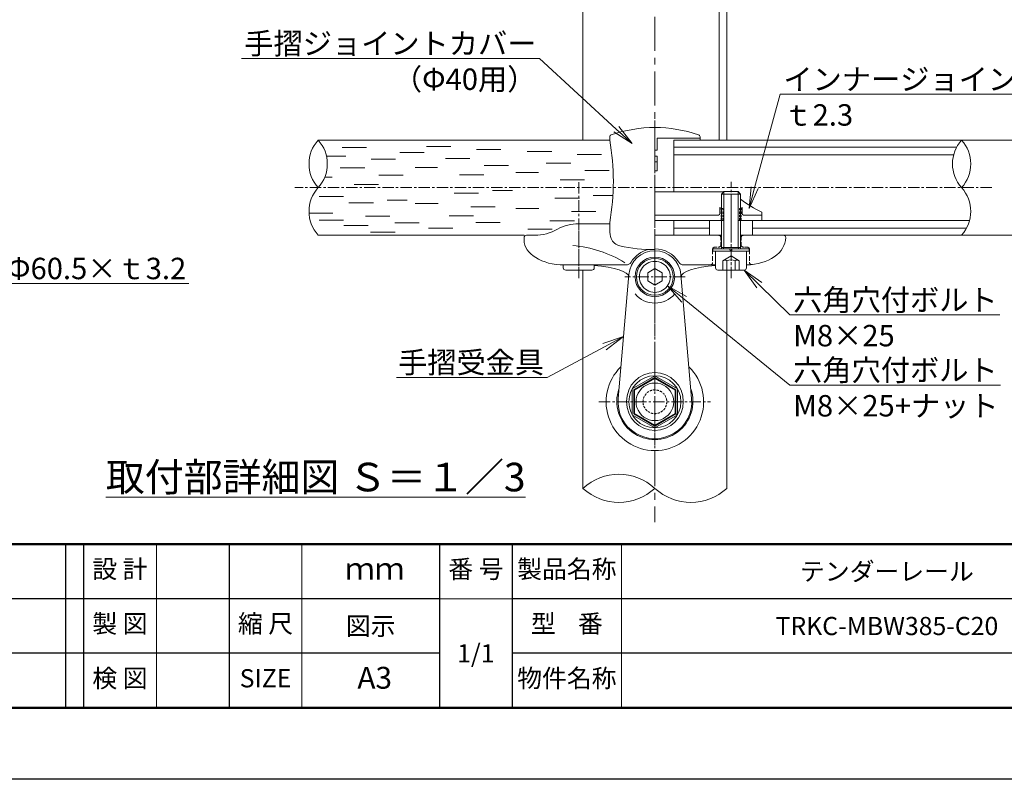
# Model space of a CAD drawing. Extents: x -5946 to 12745, y 4426 to 95334.
# Drawn here: x 7164 to 9924, y 4426 to 6554 of the extents above; entities that cross this region are included whole.
import ezdxf
from ezdxf import colors
from ezdxf.entities.mleader import LeaderData, LeaderLine
from ezdxf.enums import TextEntityAlignment as Align
from ezdxf.math import Vec2, Vec3

# ---------------------------------------------------------------- set-up
doc = ezdxf.new("R2010")
doc.units = 0
doc.header["$MEASUREMENT"] = 0
doc.header["$PDMODE"] = 1
doc.linetypes.add('CENTER', pattern=[50.8, 31.75, -6.35, 6.35, -6.35])
doc.linetypes.add('DASHED', pattern=[19.05, 12.7, -6.35])
doc.layers.get('0').update_dxf_attribs({"linetype": 'CONTINUOUS'})
doc.layers.get('DefPoints').update_dxf_attribs({"linetype": 'CONTINUOUS'})
for name, color, linetype, lineweight in [('FRAM3', 1, 'CONTINUOUS', 50), ('ハッチング', 8, 'CONTINUOUS', 5), ('ボルト・ナット', 8, 'CONTINUOUS', 9), ('基準線', 6, 'CENTER', 18), ('外形線', 7, 'CONTINUOUS', 18), ('寸法線', 3, 'CONTINUOUS', 18), ('文字', 4, 'CONTINUOUS', 18), ('文字引出', 4, 'CONTINUOUS', 18), ('枠線', 7, 'CONTINUOUS', 30), ('細線', 8, 'CONTINUOUS', 5), ('隠れ線', 5, 'DASHED', 18)]:
    doc.layers.add(name, color=color, linetype=linetype, lineweight=lineweight)
doc.styles.get("Standard").update_dxf_attribs({"font": 'TXT.SHX', "bigfont": 'bigfont.shx'})
doc.dimstyles.new('20ベース-3', dxfattribs={"dimscale": 20, "dimtxt": 3, "dimasz": 3, "dimexe": 0, "dimexo": 1, "dimgap": 1, "dimtad": 3, "dimdec": 1, "dimlfac": 0.15, "dimdsep": 46, "dimtxsty": 'STANDARD', "dimblk": 'DOTSMALL', "dimcen": 0, "dimclrd": 256, "dimclre": 256, "dimclrt": 7, "dimadec": 3, "dimazin": 2, "dimtfac": 1, "dimtdec": 1, "dimtix": 1, "dimtmove": 2, "dimatfit": 2, "dimldrblk": 'OPEN', "dimfxl": 1, "dimtolj": 1, "dimlwd": -1, "dimlwe": -1, "dimarcsym": 0})

# ---------------------------------------------------------------- blocks, each defined once
blk = doc.blocks.new('_OPEN')
at = {"color": 0, "linetype": 'ByBlock'}
for p, q in [((-1, 0.167), (0, 0)), ((0, 0), (-1, -0.167)), ((0, 0), (-1, 0))]:
    blk.add_line(p, q, dxfattribs=at)
blk = doc.blocks.new('_DotSmall')
at = {"layer": 'FRAM3', "color": 0, "const_width": 0.5}
blk.add_lwpolyline([(-0.0625, 0, 1), (0.0625, 0, 1)], format="xyb", close=True, dxfattribs=at)
blk = doc.blocks.new('*D25')
at = {"layer": 'DefPoints', "color": 0}
for p in [(9708.3, 6216.6), (10121.4, 6216.6), (9708.3, 5950)]:
    blk.add_point(p, dxfattribs=at)
at = {"layer": '寸法線'}
for p, q in [((9728.3, 6216.6), (10121.4, 6216.6)), ((10121.4, 5950), (10121.4, 6216.6)), ((9728.3, 5950), (10121.4, 5950))]:
    blk.add_line(p, q, dxfattribs=at)
at = {"layer": '寸法線', "xscale": 60, "yscale": 60, "zscale": 60}
for p, rotation in [((10121.4, 6216.6), 90), ((10121.4, 5950), 270)]:
    blk.add_blockref('_DotSmall', p, dxfattribs=dict(at, rotation=rotation))
at = {"layer": '寸法線', "color": 7, "insert": (10071.4, 6083.3), "char_height": 60, "attachment_point": 5, "rotation": 90}
blk.add_mtext('\\A1;Φ40', dxfattribs=at)
blk = doc.blocks.new('*D27')
at = {"layer": 'DefPoints', "color": 0}
for p in [(9804, 7549.9), (9708.3, 6216.6), (10228.3, 6216.6)]:
    blk.add_point(p, dxfattribs=at)
at = {"layer": '寸法線'}
for p, q in [((9824, 7549.9), (10228.3, 7549.9)), ((10228.3, 7549.9), (10228.3, 6216.6)), ((9728.3, 6216.6), (10228.3, 6216.6))]:
    blk.add_line(p, q, dxfattribs=at)
at = {"layer": '寸法線', "xscale": 60, "yscale": 60, "zscale": 60}
for p, rotation in [((10228.3, 7549.9), 90), ((10228.3, 6216.6), 270)]:
    blk.add_blockref('_DotSmall', p, dxfattribs=dict(at, rotation=rotation))
at = {"layer": '寸法線', "color": 7, "insert": (10178.3, 6883.3), "char_height": 60, "attachment_point": 5, "rotation": 90}
blk.add_mtext('\\A1;(200)', dxfattribs=at)
blk = doc.blocks.new('快工房表題欄2')
at = {"layer": 'FRAM3'}
for p, q in [((0, 22.5), (-377.5, 22.5)), ((0, 0), (-377.5, 0))]:
    blk.add_line(p, q, dxfattribs=at)
at = {"layer": 'ハッチング'}
blk.add_line((-245, 22.5), (-245, 0), dxfattribs=at)
at = {"layer": '枠線'}
for p, q in [((-257.5, 22.5), (-257.5, 0)), ((-255, 22.5), (-255, 0)), ((-235, 22.5), (-235, 0)), ((-206.1, 22.5), (-206.1, 0)), ((-196.1, 22.5), (-196.1, 0)), ((-206.1, 15), (-377.5, 15)), ((-48.15, 15), (-196.1, 15)), ((-206.1, 7.5), (-377.5, 7.5)), ((-48.15, 7.5), (-196.1, 7.5))]:
    blk.add_line(p, q, dxfattribs=at)
at = {"layer": '細線'}
for p, q in [((-225, 22.5), (-225, 0)), ((-181.1, 22.5), (-181.1, 0)), ((-196.1, 15), (-206.1, 15))]:
    blk.add_line(p, q, dxfattribs=at)
at = {"layer": '文字', "attachment_point": 5}
for s, insert, char_height, width in [('設 計', (-250, 18.75), 2.5, 10), ('番 号', (-201.1, 18.75), 2.5, 10), ('製品名称', (-188.6, 18.75), 2.5, 15), ('ｍｍ', (-215, 18.75), 3, 20), ('製 図', (-250, 11.25), 2.5, 10), ('縮 尺', (-230, 11.25), 2.5, 10), ('型    番', (-188.6, 11.25), 2.5, 15), ('検 図', (-250, 3.75), 2.5, 10), ('A3', (-215, 3.75), 3, 20), ('物件名称', (-188.6, 3.75), 2.5, 15), ('SIZE', (-230, 3.75), 2.5, 10)]:
    blk.add_mtext(s, dxfattribs=dict(at, insert=insert, char_height=char_height, width=width))
at = {"layer": '文字'}
for tag, p in [('設計', (-240, 18.75)), ('製品名称', (-144.63, 18.75)), ('図面番号', (-70.65, 18.75)), ('改定事項１', (-338.28, 11.25)), ('改定年月日１', (-278.28, 11.25)), ('製図', (-240, 11.25)), ('縮尺', (-215, 11.25)), ('型番', (-144.63, 11.25)), ('管理番号', (-70.65, 11.25)), ('改定事項２', (-338.28, 3.75)), ('改定年月日２', (-278.28, 3.75)), ('検図', (-240, 3.75)), ('物件名称', (-144.63, 3.75)), ('年月日', (-70.65, 3.75))]:
    blk.add_attdef(tag, text='', height=2.5, dxfattribs=at).set_placement(p, align=Align.MIDDLE_CENTER)

msp = doc.modelspace()

# ---------------------------------------------------------------- linework, layer by layer
at = {"layer": 'DefPoints'}
msp.add_lwpolyline([(4344.68, 10365.6), (12744.68, 10365.6), (12744.68, 4425.6), (4344.68, 4425.6)], close=True, dxfattribs=at)
msp.add_point((8944.43, 5766.71), dxfattribs=at)
at = {"layer": 'FRAM3'}
msp.add_lwpolyline([(4844.68, 10165.6), (12544.68, 10165.6), (12544.68, 4625.6), (4844.68, 4625.6)], close=True, dxfattribs=at)
at = {"layer": 'ハッチング'}
for p, q in [((8067.78, 6195.57), (8136.34, 6195.57)), ((8229.3, 6181.53), (8297.86, 6181.53)), ((8304.31, 6198.44), (8372.87, 6198.44)), ((8444.12, 6189.8), (8512.68, 6189.8)), ((8586.76, 6184.58), (8655.33, 6184.58)), ((8024, 6171.77), (8077.93, 6171.77)), ((8149.17, 6163.13), (8217.74, 6163.13)), ((8357.64, 6165.31), (8426.2, 6165.31)), ((8726.57, 6175.94), (8795.13, 6175.94)), ((8062.69, 6138.64), (8131.26, 6138.64)), ((8272.29, 6139.39), (8335.4, 6139.39)), ((8465.74, 6145.15), (8534.3, 6145.15)), ((8554.74, 6125.53), (8617.85, 6125.53)), ((8640.09, 6151.45), (8708.65, 6151.45)), ((8748.19, 6131.29), (8816.75, 6131.29)), ((8019.19, 6112.72), (8040.45, 6112.72)), ((8170.79, 6118.48), (8239.36, 6118.48)), ((8396.56, 6119.23), (8465.12, 6119.23)), ((8679.01, 6105.36), (8747.57, 6105.36)), ((8101.61, 6092.56), (8170.17, 6092.56)), ((8489.14, 6075), (8545.31, 6075)), ((8003.58, 6058.6), (8072.14, 6058.6)), ((8194.2, 6048.33), (8250.36, 6048.33)), ((8381.89, 6067.48), (8450.45, 6067.48)), ((8664.34, 6053.62), (8732.9, 6053.62)), ((8771.59, 6061.14), (8827.76, 6061.14)), ((8086.95, 6040.81), (8155.51, 6040.81)), ((8272.29, 6038.57), (8336.84, 6038.57)), ((8428.27, 6029.93), (8496.83, 6029.93)), ((8554.74, 6024.71), (8619.29, 6024.71)), ((8710.72, 6016.07), (8779.28, 6016.07)), ((7977.34, 6011.91), (8041.89, 6011.91)), ((8003.18, 5992.42), (8071.74, 5992.42)), ((8133.32, 6003.26), (8201.88, 6003.26)), ((8367.73, 6004.01), (8436.29, 6004.01)), ((8650.18, 5990.15), (8718.74, 5990.15)), ((8072.78, 5977.34), (8141.35, 5977.34)), ((8215.25, 5984.87), (8283.81, 5984.87)), ((8309.97, 5969.74), (8378.53, 5969.74)), ((8442.68, 5985.29), (8511.24, 5985.29)), ((8588.2, 5967.1), (8656.77, 5967.1)), ((8147.73, 5958.62), (8216.29, 5958.62))]:
    msp.add_line(p, q, dxfattribs=at)
msp.add_ellipse((8944.43, 5833.31), major_axis=(51.85, 51.85), ratio=1, start_param=5.4977871, end_param=5.4985316, dxfattribs=at)
at = {"layer": 'ボルト・ナット'}
for p, q in [((9131.09, 6065.38), (9137.76, 6072.05)), ((9137.76, 6072.05), (9177.76, 6072.05)), ((9137.76, 6072.05), (9137.76, 5915.38)), ((9177.76, 6072.05), (9177.76, 5915.38)), ((9177.76, 6072.05), (9184.43, 6065.38)), ((9131.09, 6065.38), (9184.43, 6065.38)), ((9131.09, 5912.05), (9131.09, 6065.38)), ((9184.43, 5912.05), (9184.43, 6065.38)), ((9137.76, 5915.38), (9137.76, 5999.3)), ((9177.76, 5917.06), (9177.76, 5999.3)), ((9209.09, 5912.05), (9106.43, 5912.05)), ((9106.43, 5905.38), (9106.43, 5912.05)), ((9209.09, 5905.38), (9106.43, 5905.38)), ((9114.43, 5905.38), (9201.09, 5905.38)), ((9114.43, 5858.71), (9114.43, 5905.38)), ((9131.09, 5915.38), (9184.43, 5915.38)), ((9137.76, 5915.38), (9135.54, 5912.05)), ((9155.81, 5905.38), (9154.12, 5912.05)), ((9159.6, 5912.05), (9161.28, 5905.38)), ((9177.76, 5915.38), (9179.98, 5912.05)), ((9201.09, 5858.71), (9201.09, 5905.38)), ((9209.09, 5905.38), (9209.09, 5912.05)), ((9134.67, 5878.71), (9157.76, 5892.05)), ((9134.67, 5852.05), (9134.67, 5878.71)), ((9146.21, 5852.05), (9146.21, 5878.71)), ((9180.86, 5878.71), (9157.76, 5892.05)), ((9169.31, 5852.05), (9169.31, 5878.71)), ((9180.86, 5852.05), (9180.86, 5878.71)), ((9121.09, 5852.05), (9194.43, 5852.05))]:
    msp.add_line(p, q, dxfattribs=at)
for centre, major_axis, start_param, end_param in [((9140.44, 5869.59), (7.63, 7.63), 0.2210655, 1.3497309), ((9157.76, 5846.96), (23.89, 23.89), 0.4365623, 1.134234), ((9175.08, 5869.59), (7.63, 7.63), 0.2210655, 1.3497309), ((9121.09, 5858.71), (-4.71, 4.71), 0.7853982, 2.3561945), ((9194.43, 5858.71), (4.71, 4.71), 3.9269908, 5.4977871)]:
    msp.add_ellipse(centre, major_axis=major_axis, ratio=1, start_param=start_param, end_param=end_param, dxfattribs=at)
at = {"layer": '基準線', "ltscale": 3}
msp.add_line((8944.43, 7628.36), (8944.43, 5145.6), dxfattribs=at)
at = {"layer": '基準線'}
for p, q in [((8944.43, 5833.3), (8944.43, 6271.35)), ((8731.1, 6098.9), (8731.1, 5837.02)), ((9157.76, 5829.72), (9157.76, 6099.81)), ((9888.85, 6083.3), (7935.88, 6083.3)), ((9157.76, 6044.96), (9157.76, 5933.83)), ((8731.1, 5829.72), (8731.1, 5997.11)), ((9157.76, 6011.9), (9157.76, 5837.02)), ((8944.43, 5315.09), (8944.43, 5926.22)), ((9028.85, 5833.3), (8860.01, 5833.3)), ((8787.39, 5483.29), (9100.28, 5483.29))]:
    msp.add_line(p, q, dxfattribs=at)
at = {"layer": '外形線'}
for p, q in [((8742.77, 6376.76), (8742.77, 6956.93)), ((9146.1, 6376.77), (9146.1, 6976.93)), ((9124.76, 6216.63), (9124.76, 6863.6)), ((8742.77, 6216.63), (8742.77, 6544.28)), ((9146.09, 6216.63), (9146.09, 6544.28)), ((8817.77, 6216.63), (8000.81, 6216.63)), ((8817.76, 6225.23), (8817.76, 6216.71)), ((8997.76, 6216.63), (9803.95, 6216.63)), ((8997.76, 6071.3), (8997.76, 6216.63)), ((9071.1, 6225.23), (9071.1, 6216.71)), ((9789.95, 6196.63), (8997.76, 6196.63)), ((9781.62, 6175.3), (8997.76, 6175.3)), ((8944.43, 6071.3), (9137.02, 6071.3)), ((9126.43, 6009.97), (9126.43, 6028.07)), ((9189.1, 6009.97), (9189.1, 6028.07)), ((9123.1, 6006.64), (8944.43, 6006.64)), ((8944.43, 5991.3), (9137.76, 5991.3)), ((8944.43, 5991.3), (9131.09, 5991.3)), ((8997.76, 5949.97), (8997.76, 5991.3)), ((9097.76, 5949.97), (9097.76, 5991.3)), ((9826.29, 5991.3), (9177.76, 5991.3)), ((9244.43, 6006.64), (9192.43, 6006.64)), ((9217.76, 5949.97), (9217.76, 5991.3)), ((9244.43, 6014.17), (9244.43, 5991.3)), ((8731.1, 5982.29), (8817.76, 5982.29)), ((8817.76, 5985.69), (8817.76, 5964.56)), ((9097.76, 5969.97), (8997.76, 5969.97)), ((9817.95, 5969.97), (9217.76, 5969.97)), ((8577.77, 5949.97), (8000.81, 5949.97)), ((8577.76, 5943.3), (8577.76, 5936.64)), ((8607.65, 5949.97), (8584.43, 5949.97)), ((8944.43, 5949.97), (9131.09, 5949.97)), ((9184.43, 5949.97), (9803.95, 5949.97)), ((9281.2, 5949.97), (9310.67, 5949.97)), ((9281.21, 5949.97), (9304.43, 5949.97)), ((8687.76, 5858.71), (8687.76, 5866.64)), ((8690.1, 5866.64), (8731.1, 5866.64)), ((8863.34, 5866.64), (8690.1, 5866.64)), ((8694.43, 5852.05), (8767.76, 5852.05)), ((8742.77, 5240.76), (8742.77, 5852.05)), ((8774.43, 5858.71), (8774.43, 5866.64)), ((8944.43, 5856.4), (8924.43, 5844.85)), ((8964.43, 5844.85), (8944.43, 5856.4)), ((9114.43, 5866.64), (9025.52, 5866.64)), ((9146.09, 5240.76), (9146.09, 5852.05)), ((8871.36, 5839.59), (8841.47, 5492.14)), ((8924.43, 5844.85), (8924.43, 5821.76)), ((8964.43, 5821.76), (8964.43, 5844.85)), ((9017.5, 5839.59), (9047.39, 5492.14)), ((8924.43, 5821.76), (8944.43, 5810.21)), ((8944.43, 5810.21), (8964.43, 5821.76)), ((8944.43, 5556.29), (8881.21, 5519.79)), ((8944.43, 5551.26), (8885.56, 5517.27)), ((8944.43, 5548.72), (8887.76, 5516)), ((9007.65, 5519.79), (8944.43, 5556.29)), ((9003.3, 5517.27), (8944.43, 5551.26)), ((9001.1, 5516), (8944.43, 5548.72)), ((8881.21, 5519.79), (8881.21, 5446.78)), ((9007.65, 5446.78), (9007.65, 5519.79)), ((8885.56, 5517.27), (8885.56, 5449.3)), ((8887.76, 5516), (8887.76, 5450.57)), ((9001.1, 5450.57), (9001.1, 5516)), ((9003.3, 5449.3), (9003.3, 5517.27)), ((8881.21, 5446.78), (8944.43, 5410.28)), ((8885.56, 5449.3), (8944.43, 5415.31)), ((8887.76, 5450.57), (8944.43, 5417.85)), ((8944.43, 5417.85), (9001.1, 5450.57)), ((8944.43, 5415.31), (9003.3, 5449.3)), ((8944.43, 5410.28), (9007.65, 5446.78)), ((9003.3, 5449.3), (9007.65, 5446.78))]:
    msp.add_line(p, q, dxfattribs=at)
at = {"layer": '外形線', "linetype": 'Continuous'}
for p, q in [((8951.1, 6221.63), (9071.1, 6221.63)), ((8951.1, 6221.63), (8951.1, 6188.3)), ((8944.43, 6188.3), (8951.1, 6188.3)), ((8944.43, 6171.87), (8951.1, 6171.87)), ((8951.1, 6171.87), (8951.1, 6129.97)), ((8944.43, 6129.97), (8951.1, 6129.97))]:
    msp.add_line(p, q, dxfattribs=at)
at = {"layer": '外形線'}
for centre, start, end in [((8843.6, 5131.12), 47.39641, 132.60359), ((8843.6, 5350.4), 227.39641, 312.60359), ((9045.26, 5350.4), 227.39641, 312.60359)]:
    msp.add_arc(centre, 148.96, start, end, dxfattribs=at)
for centre, major_axis, ratio, start_param, end_param in [((8944.43, 5871.71), (-268.7, 268.7), 1, -1.1126358, -0.4581604), ((8074.76, 6149.97), (70.4, 70.4), 1, 1.6225484, 3.0898406), ((7926.86, 6149.97), (-70.4, 70.4), 1, 3.1933447, 4.6606369), ((8824.43, 6225.23), (4.71, 4.71), 1, 1.1126359, 2.3561946), ((8171.54, 6101.2), (-464.19, 464.19), 1, 3.7501146, 4.1038671), ((9064.43, 6225.23), (-4.71, 4.71), 1, 3.9269908, 5.1705495), ((9877.9, 6149.97), (70.4, 70.4), 1, 1.6225484, 3.0898406), ((9730, 6149.97), (-70.4, 70.4), 1, 3.1933447, 4.6606369), ((8074.76, 6016.64), (70.4, 70.4), 1, 1.6225484, 3.0898406), ((9730, 6016.64), (70.4, 70.4), 1, 4.764141, 6.2314333), ((9428.31, 6383.63), (-291.82, 291.82), 1, 1.7239528, 1.8943927), ((9157.76, 6084.64), (45.73, 45.73), 1, 3.4211581, 3.5018993), ((9157.76, 6084.64), (45.73, 45.73), 1, 4.3520099, 4.4328236), ((9123.1, 6009.97), (-2.36, 2.36), 1, 2.3561945, 3.9269908), ((9192.43, 6009.97), (2.36, 2.36), 1, 2.3561945, 3.9269908), ((8607.65, 6078.85), (-91.13, 91.13), 1, 2.3561945, 2.8708953), ((8731.1, 5859.24), (87.01, 87.01), 1, 0.7853982, 1.2947379), ((8884.43, 5964.56), (47.14, 47.14), 1, 2.3561946, 2.7211223), ((8584.43, 5943.3), (4.71, 4.71), 1, 0.7853982, 2.3561945), ((8853.29, 5952.67), (23.57, 23.57), 1, 2.7211222, 3.7150893), ((9198.76, 5943.3), (-112.33, 0), 0.6824926, 1.5915732, 3.1415927), ((9304.43, 5943.3), (-4.71, 4.71), 1, 3.9269908, 5.4977871), ((9304.43, 5943.3), (-4.71, 4.71), 1, 3.9269908, 5.4977871), ((8687.47, 5590.48), (234.31, 234.31), 1, 0.2361316, 0.7048169), ((8944.43, 6376.31), (-329.98, 329.98), 1, 2.144293, 2.3561944), ((8944.43, 5833.3), (51.86, 51.86), 1, 5.5836067, 8.5535602), ((8944.43, 5833.3), (55.58, 55.58), 1, 1.0080264, 1.8036644), ((8944.43, 5833.3), (55.58, 55.58), 1, 6.0503173, 7.0685835), ((8944.43, 5833.3), (39.25, 39.25), 1, 5.497787143782119, 11.7809724509617), ((8944.43, 5833.3), (36.54, 36.54), 1, 5.497787143781959, 11.78097245096154), ((8694.43, 5858.71), (-4.71, 4.71), 1, 0.7853982, 2.3561945), ((8767.76, 5858.71), (4.71, 4.71), 1, 3.9269908, 5.4977871), ((8731.1, 5833.3), (140, 0), 0.2380952, 0, 1.2561041), ((8863.34, 5883.3), (-11.79, 11.79), 1, 2.3561945, 3.3744607), ((8944.43, 5833.3), (-30.64, 30.64), 1, -0.7853982, 2.3561945), ((8944.43, 5833.3), (30.64, 30.64), 1, 3.9269908, 7.0685835), ((9025.52, 5883.3), (11.79, 11.79), 1, 2.9087246, 3.9269908), ((8944.43, 5833.31), (-51.85, 51.85), 1, 0.7846537, 0.7853982), ((8944.43, 5833.38), (51.85, 51.85), 1, 5.4977871, 5.4985316), ((8944.43, 5833.38), (51.85, 51.85), 1, 5.4977871, 5.4985316), ((8944.43, 5833.3), (51.85, 51.85), 1, 5.4977871, 5.4985316), ((8944.43, 5833.3), (-51.86, 51.86), 1, 1.4975565, 3.2148325), ((8944.43, 5483.29), (96.64, 96.64), 1, 1.5569081, 6.2970735), ((8944.43, 5483.29), (-51.62, 51.62), 1, 3.9269908, 10.2101761), ((8944.43, 5484.1), (-75.42, 75.42), 1, 0.4465023, 4.2658866), ((8944.43, 5483.29), (37.24, 37.24), 1, 5.497787143782079, 11.78097245096166), ((8944.43, 5483.29), (73.07, 73.07), 1, 2.2703749, 5.5836067)]:
    msp.add_ellipse(centre, major_axis=major_axis, ratio=ratio, start_param=start_param, end_param=end_param, dxfattribs=at)
at = {"layer": '外形線', "extrusion": (0, 0, -1)}
for centre, major_axis, ratio, start_param, end_param in [((8690.1, 5936.64), (-112.33, 0), 0.6231454, 4.712389, 6.2831853), ((9157.76, 5833.3), (-140, 0), 0.2380952, 0, 1.2561009)]:
    msp.add_ellipse(centre, major_axis=major_axis, ratio=ratio, start_param=start_param, end_param=end_param, dxfattribs=at)
at = {"layer": '外形線'}
msp.add_ellipse((8944.43, 5484.1), major_axis=(0, 81.22), ratio=0.9810064, dxfattribs=at)
at = {"layer": '細線', "color": 9, "linetype": 'Continuous'}
msp.add_line((8944.43, 6155.94), (8951.1, 6155.94), dxfattribs=at)
at = {"layer": '隠れ線', "ltscale": 0.5}
for p, q in [((9129.76, 5991.3), (9129.76, 6026.35)), ((9134.43, 5991.3), (9134.43, 6024.33)), ((9181.1, 5991.3), (9181.1, 6024.33)), ((9185.76, 5991.3), (9185.76, 6026.35))]:
    msp.add_line(p, q, dxfattribs=at)
at = {"layer": '隠れ線'}
for p, q in [((9122.76, 5949.97), (8944.43, 5949.97)), ((9281.21, 5949.97), (9192.76, 5949.97)), ((9106.1, 5909.97), (9106.1, 5874.18)), ((9209.43, 5909.97), (9209.43, 5874.18))]:
    msp.add_line(p, q, dxfattribs=at)
at = {"layer": '隠れ線', "ltscale": 0.6}
for p, q in [((9129.43, 5943.3), (9129.43, 5923.3)), ((9186.1, 5943.3), (9186.1, 5923.3))]:
    msp.add_line(p, q, dxfattribs=at)
at = {"layer": '隠れ線', "ltscale": 0.4}
for p, q in [((9112.76, 5916.64), (9122.76, 5916.64)), ((9202.76, 5916.64), (9192.76, 5916.64))]:
    msp.add_line(p, q, dxfattribs=at)
at = {"layer": '隠れ線'}
for centre, major_axis, start_param, end_param in [((9157.76, 6084.64), (-45.73, 45.73), 1.931103, 1.9870424), ((9157.76, 6084.64), (45.73, 45.73), 4.2961429, 4.3520099), ((9122.76, 5943.3), (-4.71, 4.71), 3.9269908, 5.4977871), ((9192.76, 5943.3), (4.71, 4.71), 0.7853982, 2.3561945), ((9112.76, 5909.97), (4.71, 4.71), 0.7853982, 2.3561945), ((9122.76, 5923.3), (4.71, 4.71), 3.9269908, 5.4977871), ((9192.76, 5923.3), (-4.71, 4.71), 0.7853982, 2.3561945), ((9202.76, 5909.97), (-4.71, 4.71), 3.9269908, 5.4977871), ((9099.43, 5873.3), (4.71, 4.71), 3.9269908, 5.4977871), ((9216.1, 5874.18), (4.71, 4.71), 2.3561945, 4.2525173)]:
    msp.add_ellipse(centre, major_axis=major_axis, ratio=1, start_param=start_param, end_param=end_param, dxfattribs=at)
at = {"layer": '隠れ線', "ltscale": 0.5}
msp.add_ellipse((8944.43, 5483.29), major_axis=(23.57, 23.57), ratio=1, start_param=5.497787143782048, end_param=11.78097245096163, dxfattribs=at)

# ---------------------------------------------------------------- block references
at = {"layer": '枠線'}
ref = msp.add_blockref('快工房表題欄2', (12544.68, 4625.6), dxfattribs=dict(at, xscale=20.39735099337739, yscale=20.39735099337739, zscale=20.39735099337739))
ref.add_attrib('縮尺', '図示', dxfattribs={"layer": '文字', "height": 50.993}).set_placement((8147.99, 4855.07), align=Align.MIDDLE_CENTER)
ref.add_attrib('番号', '1/1', dxfattribs={"layer": '文字', "height": 50.993}).set_placement((8442.69, 4778.58), align=Align.MIDDLE_CENTER)
ref.add_attrib('製品名称', 'テンダーレール', dxfattribs={"layer": '文字', "height": 50.993}).set_placement((9594.68, 5008.05), align=Align.MIDDLE_CENTER)
ref.add_attrib('型番', 'TRKC-MBW385-C20', dxfattribs={"layer": '文字', "height": 50.9934}).set_placement((9594.68, 4855.07), align=Align.MIDDLE_CENTER)

# ---------------------------------------------------------------- texts
at = {"layer": '文字', "insert": (7993.76, 5272.39), "char_height": 80, "attachment_point": 5}
msp.add_mtext('{\\L取付部詳細図 Ｓ＝１／3}', dxfattribs=at)

# ---------------------------------------------------------------- dimensions: what is measured, and where the dimension line sits
at = {"layer": '寸法線'}
for base, p1, text, picture, middle in [((10228.32, 6216.63), (9803.96, 7549.93), '(200)', '*D27', (10178.32, 6883.28)), ((10121.44, 6216.63), (9708.34, 5949.97), 'Φ<>', '*D25', (10071.44, 6083.3))]:
    dim = msp.add_linear_dim(base=base, p1=p1, p2=(9708.34, 6216.63), angle=90, text=text, dimstyle='20ベース-3', dxfattribs=at)
    dim.commit()
    dim.dimension.update_dxf_attribs({"geometry": picture, "text_midpoint": middle})

# ---------------------------------------------------------------- leaders
at = {"layer": '文字引出'}
ml = msp.add_multileader_mtext('Standard', dxfattribs=at)
ml.set_content('手摺ジョイントカバー\\P（Φ40用）', color=7, style='STANDARD')
ml.set_leader_properties(color=256, linetype='BYLAYER', lineweight=-1)
ml.set_arrow_properties(name='OPEN')
ml.build(insert=Vec2(0, 0))
ml.multileader.update_dxf_attribs({"text_left_attachment_type": 6, "text_right_attachment_type": 6, "dogleg_length": 0.36, "arrow_head_size": 60, "scale": 20})
ctx = ml.context
ctx.base_point, ctx.scale, ctx.char_height, ctx.arrow_head_size, ctx.landing_gap_size, ctx.plane_origin = Vec3(7910.64, 6445.08), 20, 60, 60, 1.8, Vec3(8880.37, 6206.53)
ctx.left_attachment, ctx.right_attachment, ctx.text_align_type = 6, 6, 2
notes = []
notes.append((ctx, [(0, (1, 1, 0), (8621.44, 6445.08), (-1, 0), 7.2, [(0, [(8880.37, 6206.53)], 0, [])])]))
ctx.mtext.insert, ctx.mtext.alignment, ctx.mtext.flow_direction = Vec3(8612.44, 6517.08), 3, 5
ml = msp.add_multileader_mtext('Standard', dxfattribs=at)
ml.set_content('インナージョイント\\Pｔ2.3', color=7, style='STANDARD')
ml.set_leader_properties(color=256, linetype='BYLAYER', lineweight=-1)
ml.set_arrow_properties(name='OPEN')
ml.build(insert=Vec2(0, 0))
ml.multileader.update_dxf_attribs({"text_left_attachment_type": 6, "text_right_attachment_type": 6, "dogleg_length": 0.36, "arrow_head_size": 60, "scale": 20})
ctx = ml.context
ctx.base_point, ctx.scale, ctx.char_height, ctx.arrow_head_size, ctx.landing_gap_size, ctx.plane_origin = Vec3(9302.72, 6344.96), 20, 60, 60, 1.8, Vec3(9208.21, 6025.2)
ctx.left_attachment, ctx.right_attachment = 6, 6
notes.append((ctx, [(0, (1, 1, 0), (9295.52, 6344.96), (1, 0), 7.2, [(0, [(9208.21, 6025.2)], 0, [])])]))
ctx.mtext.insert, ctx.mtext.flow_direction = Vec3(9304.52, 6416.96), 5
ml = msp.add_multileader_mtext('Standard', dxfattribs=at)
ml.set_content('支柱\u3000Φ60.5×ｔ3.2', color=7, style='STANDARD')
ml.set_leader_properties(color=256, linetype='BYLAYER', lineweight=-1)
ml.set_arrow_properties(name='OPEN')
ml.build(insert=Vec2(0, 0))
ml.multileader.update_dxf_attribs({"text_left_attachment_type": 6, "text_right_attachment_type": 6, "dogleg_length": 0.36, "arrow_head_size": 60, "scale": 20})
ctx = ml.context
ctx.base_point, ctx.scale, ctx.char_height, ctx.arrow_head_size, ctx.landing_gap_size, ctx.plane_origin = Vec3(6881.69, 5814.84), 20, 60, 60, 1.8, Vec3(6714.73, 6079.87)
ctx.left_attachment, ctx.right_attachment = 6, 6
notes.append((ctx, [(0, (1, 1, 0), (6874.49, 5814.84), (1, 0), 7.2, [(0, [(6714.73, 6079.87)], 0, [])])]))
ctx.mtext.insert, ctx.mtext.flow_direction = Vec3(6883.49, 5886.84), 5
ml = msp.add_multileader_mtext('Standard', dxfattribs=at)
ml.set_content('六角穴付ボルト\\PM8×25', color=7, style='STANDARD')
ml.set_leader_properties(color=256, linetype='BYLAYER', lineweight=-1)
ml.set_arrow_properties(name='OPEN')
ml.build(insert=Vec2(0, 0))
ml.multileader.update_dxf_attribs({"text_left_attachment_type": 6, "text_right_attachment_type": 6, "dogleg_length": 0.36, "arrow_head_size": 60, "scale": 20})
ctx = ml.context
ctx.base_point, ctx.scale, ctx.char_height, ctx.arrow_head_size, ctx.landing_gap_size, ctx.plane_origin = Vec3(9330.14, 5726.65), 20, 60, 60, 1.8, Vec3(9194.43, 5852.05)
ctx.left_attachment, ctx.right_attachment = 6, 6
notes.append((ctx, [(0, (1, 1, 0), (9322.94, 5726.65), (1, 0), 7.2, [(0, [(9194.43, 5852.05)], 0, [])])]))
ctx.mtext.insert, ctx.mtext.flow_direction = Vec3(9331.94, 5798.65), 5
ml = msp.add_multileader_mtext('Standard', dxfattribs=at)
ml.set_content('六角穴付ボルト\\PM8×25+ナット', color=7, style='STANDARD')
ml.set_leader_properties(color=256, linetype='BYLAYER', lineweight=-1)
ml.set_arrow_properties(name='OPEN')
ml.build(insert=Vec2(0, 0))
ml.multileader.update_dxf_attribs({"text_left_attachment_type": 6, "text_right_attachment_type": 6, "dogleg_length": 0.36, "arrow_head_size": 60, "scale": 20})
ctx = ml.context
ctx.base_point, ctx.scale, ctx.char_height, ctx.arrow_head_size, ctx.landing_gap_size, ctx.plane_origin = Vec3(9330.14, 5530.12), 20, 60, 60, 1.8, Vec3(9194.43, 5655.51)
ctx.left_attachment, ctx.right_attachment = 6, 6
notes.append((ctx, [(0, (1, 1, 0), (9322.94, 5530.12), (1, 0), 7.2, [(0, [(8979.75, 5808.19)], 0, [])])]))
ctx.mtext.insert, ctx.mtext.flow_direction = Vec3(9331.94, 5602.12), 5
ml = msp.add_multileader_mtext('Standard', dxfattribs=at)
ml.set_content('手摺受金具', color=7, style='STANDARD')
ml.set_leader_properties(color=256, linetype='BYLAYER', lineweight=-1)
ml.set_arrow_properties(name='OPEN')
ml.build(insert=Vec2(0, 0))
ml.multileader.update_dxf_attribs({"text_left_attachment_type": 6, "text_right_attachment_type": 6, "dogleg_length": 0.36, "arrow_head_size": 60, "scale": 20})
ctx = ml.context
ctx.base_point, ctx.scale, ctx.char_height, ctx.arrow_head_size, ctx.landing_gap_size, ctx.plane_origin = Vec3(8288.19, 5551.62), 20, 60, 60, 1.8, Vec3(8856.42, 5665.87)
ctx.left_attachment, ctx.right_attachment, ctx.text_align_type = 6, 6, 2
notes.append((ctx, [(0, (1, 1, 0), (8642.99, 5551.62), (-1, 0), 7.2, [(0, [(8856.42, 5665.87)], 0, [])])]))
ctx.mtext.insert, ctx.mtext.alignment, ctx.mtext.flow_direction = Vec3(8633.99, 5623.62), 3, 5
for ctx, leaders in notes:
    for number, flags, end, landing, length, lines in leaders:
        leader = LeaderData()
        leader.index, (leader.has_last_leader_line, leader.has_dogleg_vector, leader.attachment_direction) = number, flags
        leader.last_leader_point, leader.dogleg_vector, leader.dogleg_length = Vec3(end), Vec3(landing), length
        for number, points, colour, breaks in lines:
            line = LeaderLine()
            line.index, line.vertices, line.color, line.breaks = number, Vec3.list(points), colors.encode_raw_color(colour), breaks
            leader.lines.append(line)
        ctx.leaders.append(leader)

doc.saveas('drawing.dxf')
